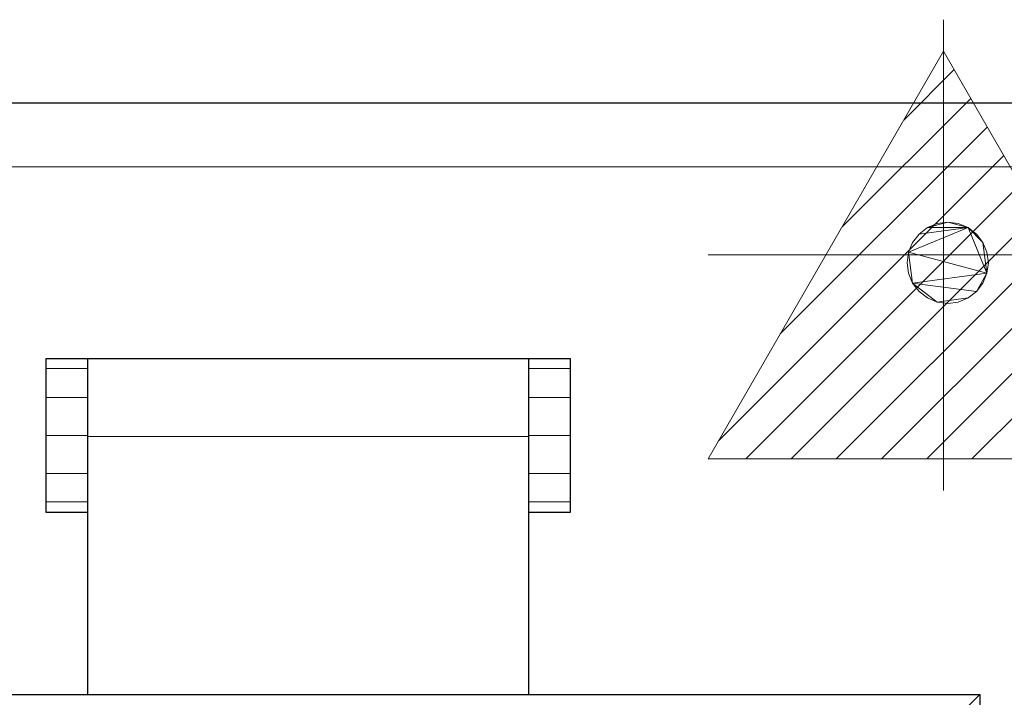
# Model space of a CAD drawing. Extents: x 0 to 1709, y -1230 to 26.
# Drawn here: x 1210 to 1518, y -186 to 26 of the extents above; entities that cross this region are included whole.
import ezdxf

# ---------------------------------------------------------------- set-up
doc = ezdxf.new("R2010")
doc.units = 0
doc.header["$LTSCALE"] = 150
doc.header["$MEASUREMENT"] = 0
doc.layers.get('0').update_dxf_attribs({"linetype": 'CONTINUOUS'})
for name, color, linetype in [('IQ_200_2D', 1, 'CONTINUOUS'), ('IQ_200_3D', 1, 'CONTINUOUS'), ('IQ_204_2D', 7, 'CONTINUOUS')]:
    doc.layers.add(name, color=color, linetype=linetype)
doc.layers.add('IQ_CON_STEAMOUTLET_INT', color=7, linetype='CONTINUOUS', lineweight=15)

# ---------------------------------------------------------------- blocks, each defined once
blk = doc.blocks.new('*X3')
at = {"color": 0}
for p, q in [((260.203, 2213.232), (261.778, 2214.807)), ((258.271, 2209.886), (262.296, 2213.91)), ((256.339, 2206.54), (262.813, 2213.014)), ((254.407, 2203.194), (263.331, 2212.117)), ((255.261, 2202.634), (263.849, 2211.221)), ((256.676, 2202.634), (264.366, 2210.324)), ((258.09, 2202.634), (264.884, 2209.428)), ((259.504, 2202.634), (265.402, 2208.531)), ((260.918, 2202.634), (265.919, 2207.634)), ((262.333, 2202.634), (266.437, 2206.738)), ((263.747, 2202.634), (266.954, 2205.841)), ((265.161, 2202.634), (267.472, 2204.945)), ((266.575, 2202.634), (267.99, 2204.048)), ((267.989, 2202.634), (268.507, 2203.152))]:
    blk.add_line(p, q, dxfattribs=at)
blk = doc.blocks.new('condensation')
at = {"extrusion": (-1, 0, 0)}
blk.add_lwpolyline([(-0.017, 3.741), (-2.961, -1.359), (2.928, -1.359)], close=True, dxfattribs=at)
at = {"elevation": 1.191}
blk.add_lwpolyline([(0, 2.567), (-2.944, -2.533), (2.944, -2.533)], close=True, dxfattribs=at)
at = {"extrusion": (0, -1, 0), "elevation": -0.017}
blk.add_lwpolyline([(0, 3.741), (-2.944, -1.359), (2.944, -1.359)], close=True, dxfattribs=at)
at = {"extrusion": (-1, 0, 0), "xscale": 0.3999999999999773, "yscale": 0.3999999999999773, "zscale": 0.3999999999999773}
blk.add_blockref('*X3', (-104.595, -882.412), dxfattribs=at)
at = {"xscale": 0.4000000000000909, "yscale": 0.4000000000000909, "zscale": 0.4000000000000909}
blk.add_blockref('*X3', (-104.578, -883.587, 1.191), dxfattribs=at)
at = {"extrusion": (0, -1, 0), "xscale": 0.4000000000000909, "yscale": 0.4000000000000909, "zscale": 0.4000000000000909}
blk.add_blockref('*X3', (-104.578, -882.412, -0.017), dxfattribs=at)

msp = doc.modelspace()

# ---------------------------------------------------------------- linework, layer by layer
at = {"layer": 'IQ_200_2D'}
msp.add_line((0, 0), (1700, 0), dxfattribs=at)
at = {"layer": 'IQ_204_2D'}
for p, q in [((1382, -80), (1218, -80)), ((1218, -80), (1218, -128)), ((1231, -80), (1231, -185)), ((1369, -185), (1369, -80)), ((1382, -128), (1382, -80)), ((1218, -128), (1231, -128)), ((1369, -128), (1382, -128)), ((90, -185), (1510, -185)), ((1510, -185), (1510, -775))]:
    msp.add_line(p, q, dxfattribs=at)

# ---------------------------------------------------------------- block references
at = {"layer": 'IQ_CON_STEAMOUTLET_INT', "xscale": 25, "yscale": 25, "zscale": 25}
msp.add_blockref('condensation', (1498.71, -47.99), dxfattribs=at)

# ---------------------------------------------------------------- meshes
at = {"layer": 'IQ_200_3D', "lineweight": 9}
mesh = msp.add_polyface(dxfattribs=at)
corners = [(1700, -850, 860), (0, -850, 860), (0, 0, 860), (1700, 0, 860)]
mesh.append_faces([[corners[k] for k in face] for face in [(0, 1, 2, 3)]])
mesh = msp.add_polyface(dxfattribs=at)
corners = [(0, 0, 900), (0, -850, 900), (1700, -850, 900), (1700, 0, 900)]
mesh.append_faces([[corners[k] for k in face] for face in [(0, 1, 2, 3)]])
mesh = msp.add_polyface(dxfattribs=at)
corners = [(1700, 0, 900), (1700, 0, 860), (0, 0, 860), (0, 0, 900)]
mesh.append_faces([[corners[k] for k in face] for face in [(0, 1, 2, 3)]])
mesh = msp.add_polyface(dxfattribs=at)
corners = [(1699.2, -20, 860), (0.8, -20, 860), (0.8, -830, 860), (1540, -830, 860), (1540, -828.41, 860), (1699.2, -828.41, 860)]
mesh.append_faces([[corners[k] for k in face] for face in [(4, 2, 3)]], dxfattribs={"vtx0": -1})
mesh.append_faces([[corners[k] for k in face] for face in [(1, 2, 4, 0)]], dxfattribs={"vtx1": -1, "vtx2": -1})
mesh.append_faces([[corners[k] for k in face] for face in [(4, 5, 0)]], dxfattribs={"vtx2": -1})
mesh = msp.add_polyface(dxfattribs=at)
corners = [(1699.2, -20, 200), (1699.2, -828.41, 200), (1540, -828.41, 200), (1540, -830, 200), (0.8, -830, 200), (0.8, -20, 200)]
mesh.append_faces([[corners[k] for k in face] for face in [(4, 2, 3)]], dxfattribs={"vtx0": -1})
mesh.append_faces([[corners[k] for k in face] for face in [(2, 4, 5, 0)]], dxfattribs={"vtx0": -1, "vtx3": -1})
mesh.append_faces([[corners[k] for k in face] for face in [(1, 2, 0)]], dxfattribs={"vtx1": -1})
mesh = msp.add_polyface(dxfattribs=at)
corners = [(1699.2, -20, 860), (1699.2, -20, 200), (0.8, -20, 200), (0.8, -20, 860)]
mesh.append_faces([[corners[k] for k in face] for face in [(0, 1, 2, 3)]])
mesh = msp.add_polyface(dxfattribs=at)
corners = [(1500, -37.3, 200), (1496.71, -37.73, 200), (1493.65, -39, 200), (1491.02, -41.02, 200), (1489, -43.65, 200), (1487.73, -46.71, 200), (1487.3, -50, 200), (1487.73, -53.29, 200), (1489, -56.35, 200), (1491.02, -58.98, 200), (1493.65, -61, 200), (1496.71, -62.27, 200), (1500, -62.7, 200), (1503.29, -62.27, 200), (1506.35, -61, 200), (1508.98, -58.98, 200), (1511, -56.35, 200), (1512.27, -53.29, 200), (1512.7, -50, 200), (1512.27, -46.71, 200), (1511, -43.65, 200), (1508.98, -41.02, 200), (1506.35, -39, 200), (1503.29, -37.73, 200), (1600, -37.3, 200), (1596.71, -37.73, 200), (1593.65, -39, 200), (1591.02, -41.02, 200), (1589, -43.65, 200), (1587.73, -46.71, 200), (1587.3, -50, 200), (1587.73, -53.29, 200), (1589, -56.35, 200), (1591.02, -58.98, 200), (1593.65, -61, 200), (1596.71, -62.27, 200), (1600, -62.7, 200), (1603.29, -62.27, 200), (1606.35, -61, 200), (1608.98, -58.98, 200), (1611, -56.35, 200), (1612.27, -53.29, 200), (1612.7, -50, 200), (1612.27, -46.71, 200), (1611, -43.65, 200), (1608.98, -41.02, 200), (1606.35, -39, 200), (1603.29, -37.73, 200)]
mesh.append_faces([[corners[k] for k in face] for face in [(2, 0, 1), (22, 20, 21), (33, 30, 31, 32)]], dxfattribs={"vtx0": -1})
mesh.append_faces([[corners[k] for k in face] for face in [(15, 8, 11, 14), (30, 33, 42), (27, 30, 46, 26)]], dxfattribs={"vtx0": -1, "vtx1": -1, "vtx2": -1})
mesh.append_faces([[corners[k] for k in face] for face in [(17, 5, 8, 15), (22, 5, 17, 20)]], dxfattribs={"vtx0": -1, "vtx1": -1, "vtx2": -1, "vtx3": -1})
mesh.append_faces([[corners[k] for k in face] for face in [(33, 38, 39, 42)]], dxfattribs={"vtx0": -1, "vtx2": -1, "vtx3": -1})
mesh.append_faces([[corners[k] for k in face] for face in [(10, 11, 8, 9), (23, 0, 22), (47, 24, 46)]], dxfattribs={"vtx1": -1})
mesh.append_faces([[corners[k] for k in face] for face in [(2, 3, 22, 0), (45, 46, 30, 42)]], dxfattribs={"vtx1": -1, "vtx2": -1, "vtx3": -1})
mesh.append_faces([[corners[k] for k in face] for face in [(6, 7, 8, 5), (12, 13, 14, 11), (15, 16, 17), (18, 19, 20, 17), (36, 37, 38, 35), (43, 44, 45, 42)]], dxfattribs={"vtx2": -1})
mesh.append_faces([[corners[k] for k in face] for face in [(3, 4, 5, 22), (33, 34, 35, 38), (24, 25, 26, 46)]], dxfattribs={"vtx2": -1, "vtx3": -1})
mesh.append_faces([[corners[k] for k in face] for face in [(27, 28, 29, 30), (39, 40, 41, 42)]], dxfattribs={"vtx3": -1})
mesh = msp.add_polyface(dxfattribs=at)
corners = [(1500, -37.3, 190), (1503.29, -37.73, 190), (1506.35, -39, 190), (1508.98, -41.02, 190), (1511, -43.65, 190), (1512.27, -46.71, 190), (1512.7, -50, 190), (1512.27, -53.29, 190), (1511, -56.35, 190), (1508.98, -58.98, 190), (1506.35, -61, 190), (1503.29, -62.27, 190), (1500, -62.7, 190), (1496.71, -62.27, 190), (1493.65, -61, 190), (1491.02, -58.98, 190), (1489, -56.35, 190), (1487.73, -53.29, 190), (1487.3, -50, 190), (1487.73, -46.71, 190), (1489, -43.65, 190), (1491.02, -41.02, 190), (1493.65, -39, 190), (1496.71, -37.73, 190), (1600, -37.3, 190), (1603.29, -37.73, 190), (1606.35, -39, 190), (1608.98, -41.02, 190), (1611, -43.65, 190), (1612.27, -46.71, 190), (1612.7, -50, 190), (1612.27, -53.29, 190), (1611, -56.35, 190), (1608.98, -58.98, 190), (1606.35, -61, 190), (1603.29, -62.27, 190), (1600, -62.7, 190), (1596.71, -62.27, 190), (1593.65, -61, 190), (1591.02, -58.98, 190), (1589, -56.35, 190), (1587.73, -53.29, 190), (1587.3, -50, 190), (1587.73, -46.71, 190), (1589, -43.65, 190), (1591.02, -41.02, 190), (1593.65, -39, 190), (1596.71, -37.73, 190)]
mesh.append_faces([[corners[k] for k in face] for face in [(16, 13, 14, 15), (0, 22, 23), (41, 39, 40), (24, 46, 47)]], dxfattribs={"vtx0": -1})
mesh.append_faces([[corners[k] for k in face] for face in [(22, 2, 21)]], dxfattribs={"vtx0": -1, "vtx1": -1})
mesh.append_faces([[corners[k] for k in face] for face in [(42, 30, 39, 41)]], dxfattribs={"vtx0": -1, "vtx1": -1, "vtx2": -1})
mesh.append_faces([[corners[k] for k in face] for face in [(19, 2, 7, 16)]], dxfattribs={"vtx0": -1, "vtx1": -1, "vtx2": -1, "vtx3": -1})
mesh.append_faces([[corners[k] for k in face] for face in [(39, 30, 33, 34), (26, 42, 45, 46)]], dxfattribs={"vtx0": -1, "vtx1": -1, "vtx3": -1})
mesh.append_faces([[corners[k] for k in face] for face in [(42, 26, 27, 30)]], dxfattribs={"vtx0": -1, "vtx2": -1, "vtx3": -1})
mesh.append_faces([[corners[k] for k in face] for face in [(9, 10, 13, 16)]], dxfattribs={"vtx1": -1, "vtx2": -1, "vtx3": -1})
mesh.append_faces([[corners[k] for k in face] for face in [(31, 32, 33, 30), (43, 44, 45, 42)]], dxfattribs={"vtx2": -1})
mesh.append_faces([[corners[k] for k in face] for face in [(7, 8, 9, 16), (2, 3, 4, 7), (0, 1, 2, 22), (19, 20, 21, 2), (24, 25, 26, 46), (37, 38, 39, 34)]], dxfattribs={"vtx2": -1, "vtx3": -1})
mesh.append_faces([[corners[k] for k in face] for face in [(10, 11, 12, 13), (4, 5, 6, 7), (16, 17, 18, 19), (34, 35, 36, 37), (27, 28, 29, 30)]], dxfattribs={"vtx3": -1})
mesh = msp.add_polyface(dxfattribs=at)
corners = [(1500, -62.7, 200), (1496.71, -62.27, 200), (1493.65, -61, 200), (1491.02, -58.98, 200), (1489, -56.35, 200), (1487.73, -53.29, 200), (1487.3, -50, 200), (1487.73, -46.71, 200), (1489, -43.65, 200), (1491.02, -41.02, 200), (1493.65, -39, 200), (1496.71, -37.73, 200), (1500, -37.3, 200), (1500, -37.3, 190), (1496.71, -37.73, 190), (1493.65, -39, 190), (1491.02, -41.02, 190), (1489, -43.65, 190), (1487.73, -46.71, 190), (1487.3, -50, 190), (1487.73, -53.29, 190), (1489, -56.35, 190), (1491.02, -58.98, 190), (1493.65, -61, 190), (1496.71, -62.27, 190), (1500, -62.7, 190)]
mesh.append_faces([[corners[k] for k in face] for face in [(13, 14, 11, 12), (0, 1, 24, 25)]], dxfattribs={"vtx1": -1})
mesh.append_faces([[corners[k] for k in face] for face in [(14, 15, 10, 11), (16, 17, 8, 9), (15, 16, 9, 10), (17, 18, 7, 8), (6, 7, 18, 19), (19, 20, 5, 6), (20, 21, 4, 5), (22, 23, 2, 3), (21, 22, 3, 4), (23, 24, 1, 2)]], dxfattribs={"vtx1": -1, "vtx3": -1})
mesh = msp.add_polyface(dxfattribs=at)
corners = [(1500, -37.3, 200), (1503.29, -37.73, 200), (1506.35, -39, 200), (1508.98, -41.02, 200), (1511, -43.65, 200), (1512.27, -46.71, 200), (1512.7, -50, 200), (1512.27, -53.29, 200), (1511, -56.35, 200), (1508.98, -58.98, 200), (1506.35, -61, 200), (1503.29, -62.27, 200), (1500, -62.7, 200), (1500, -62.7, 190), (1503.29, -62.27, 190), (1506.35, -61, 190), (1508.98, -58.98, 190), (1511, -56.35, 190), (1512.27, -53.29, 190), (1512.7, -50, 190), (1512.27, -46.71, 190), (1511, -43.65, 190), (1508.98, -41.02, 190), (1506.35, -39, 190), (1503.29, -37.73, 190), (1500, -37.3, 190)]
mesh.append_faces([[corners[k] for k in face] for face in [(13, 14, 11, 12), (0, 1, 24, 25)]], dxfattribs={"vtx1": -1})
mesh.append_faces([[corners[k] for k in face] for face in [(14, 15, 10, 11), (16, 17, 8, 9), (15, 16, 9, 10), (17, 18, 7, 8), (6, 7, 18, 19), (19, 20, 5, 6), (20, 21, 4, 5), (22, 23, 2, 3), (21, 22, 3, 4), (23, 24, 1, 2)]], dxfattribs={"vtx1": -1, "vtx3": -1})
mesh = msp.add_polyface(dxfattribs=at)
corners = [(1218, -128, 924), (1218, -124.82, 935.94), (1218, -115.93, 944.83), (1218, -104, 948), (1218, -92.13, 944.86), (1218, -83.09, 935.78), (1218, -80, 924), (1218, -80, 900), (1218, -128, 900)]
mesh.append_faces([[corners[k] for k in face] for face in [(5, 3, 4), (3, 1, 2)]], dxfattribs={"vtx0": -1})
mesh.append_faces([[corners[k] for k in face] for face in [(5, 0, 1, 3)]], dxfattribs={"vtx0": -1, "vtx2": -1, "vtx3": -1})
mesh.append_faces([[corners[k] for k in face] for face in [(8, 0, 6, 7)]], dxfattribs={"vtx1": -1})
mesh.append_faces([[corners[k] for k in face] for face in [(5, 6, 0)]], dxfattribs={"vtx1": -1, "vtx2": -1})
mesh = msp.add_polyface(dxfattribs=at)
corners = [(1218, -80, 900), (1231, -80, 900), (1231, -128, 900), (1218, -128, 900)]
mesh.append_faces([[corners[k] for k in face] for face in [(0, 1, 2, 3)]])
mesh = msp.add_polyface(dxfattribs=at)
corners = [(1218, -80, 924), (1231, -80, 924), (1231, -80, 900), (1218, -80, 900)]
mesh.append_faces([[corners[k] for k in face] for face in [(0, 1, 2, 3)]])
mesh = msp.add_polyface(dxfattribs=at)
corners = [(1218, -83.09, 935.78), (1231, -83.09, 935.78), (1231, -80, 924), (1218, -80, 924)]
mesh.append_faces([[corners[k] for k in face] for face in [(0, 1, 2, 3)]])
mesh = msp.add_polyface(dxfattribs=at)
corners = [(1231, -185, 910), (1231, -185, 930), (1231, -104.29, 930), (1231, -80, 924), (1231, -80, 910)]
mesh.append_faces([[corners[k] for k in face] for face in [(2, 0, 1)]], dxfattribs={"vtx0": -1})
mesh.append_faces([[corners[k] for k in face] for face in [(4, 0, 2, 3)]], dxfattribs={"vtx1": -1})
mesh = msp.add_polyface(dxfattribs=at)
corners = [(1231, -104.29, 930), (1369, -104.29, 930), (1369, -80, 924), (1231, -80, 924)]
mesh.append_faces([[corners[k] for k in face] for face in [(0, 1, 2, 3)]])
mesh = msp.add_polyface(dxfattribs=at)
corners = [(1231, -80, 924), (1369, -80, 924), (1369, -80, 910), (1231, -80, 910)]
mesh.append_faces([[corners[k] for k in face] for face in [(0, 1, 2, 3)]])
mesh = msp.add_polyface(dxfattribs=at)
corners = [(1231, -80, 910), (1369, -80, 910), (1369, -185, 910), (1231, -185, 910)]
mesh.append_faces([[corners[k] for k in face] for face in [(0, 1, 2, 3)]])
mesh = msp.add_polyface(dxfattribs=at)
corners = [(1231, -128, 924), (1231, -128, 900), (1231, -80, 900), (1231, -80, 924), (1231, -83.09, 935.78), (1231, -92.13, 944.86), (1231, -104, 948), (1231, -115.93, 944.83), (1231, -124.82, 935.94)]
mesh.append_faces([[corners[k] for k in face] for face in [(6, 8, 4, 5)]], dxfattribs={"vtx0": -1, "vtx1": -1})
mesh.append_faces([[corners[k] for k in face] for face in [(0, 3, 4, 8)]], dxfattribs={"vtx0": -1, "vtx2": -1})
mesh.append_faces([[corners[k] for k in face] for face in [(6, 7, 8), (1, 2, 3, 0)]], dxfattribs={"vtx2": -1})
mesh = msp.add_polyface(dxfattribs=at)
corners = [(1369, -185, 910), (1369, -80, 910), (1369, -80, 924), (1369, -104.29, 930), (1369, -185, 930)]
mesh.append_faces([[corners[k] for k in face] for face in [(3, 4, 0), (1, 2, 3, 0)]], dxfattribs={"vtx2": -1})
mesh = msp.add_polyface(dxfattribs=at)
corners = [(1369, -128, 924), (1369, -124.82, 935.94), (1369, -115.93, 944.83), (1369, -104, 948), (1369, -92.13, 944.86), (1369, -83.09, 935.78), (1369, -80, 924), (1369, -80, 900), (1369, -128, 900)]
mesh.append_faces([[corners[k] for k in face] for face in [(5, 3, 4), (3, 1, 2)]], dxfattribs={"vtx0": -1})
mesh.append_faces([[corners[k] for k in face] for face in [(5, 0, 1, 3)]], dxfattribs={"vtx0": -1, "vtx2": -1, "vtx3": -1})
mesh.append_faces([[corners[k] for k in face] for face in [(8, 0, 6, 7)]], dxfattribs={"vtx1": -1})
mesh.append_faces([[corners[k] for k in face] for face in [(5, 6, 0)]], dxfattribs={"vtx1": -1, "vtx2": -1})
mesh = msp.add_polyface(dxfattribs=at)
corners = [(1369, -80, 900), (1382, -80, 900), (1382, -128, 900), (1369, -128, 900)]
mesh.append_faces([[corners[k] for k in face] for face in [(0, 1, 2, 3)]])
mesh = msp.add_polyface(dxfattribs=at)
corners = [(1369, -80, 924), (1382, -80, 924), (1382, -80, 900), (1369, -80, 900)]
mesh.append_faces([[corners[k] for k in face] for face in [(0, 1, 2, 3)]])
mesh = msp.add_polyface(dxfattribs=at)
corners = [(1369, -83.09, 935.78), (1382, -83.09, 935.78), (1382, -80, 924), (1369, -80, 924)]
mesh.append_faces([[corners[k] for k in face] for face in [(0, 1, 2, 3)]])
mesh = msp.add_polyface(dxfattribs=at)
corners = [(1382, -128, 924), (1382, -128, 900), (1382, -80, 900), (1382, -80, 924), (1382, -83.09, 935.78), (1382, -92.13, 944.86), (1382, -104, 948), (1382, -115.93, 944.83), (1382, -124.82, 935.94)]
mesh.append_faces([[corners[k] for k in face] for face in [(6, 8, 4, 5)]], dxfattribs={"vtx0": -1, "vtx1": -1})
mesh.append_faces([[corners[k] for k in face] for face in [(0, 3, 4, 8)]], dxfattribs={"vtx0": -1, "vtx2": -1})
mesh.append_faces([[corners[k] for k in face] for face in [(6, 7, 8), (1, 2, 3, 0)]], dxfattribs={"vtx2": -1})
mesh = msp.add_polyface(dxfattribs=at)
corners = [(1218, -92.13, 944.86), (1231, -92.13, 944.86), (1231, -83.09, 935.78), (1218, -83.09, 935.78)]
mesh.append_faces([[corners[k] for k in face] for face in [(0, 1, 2, 3)]])
mesh = msp.add_polyface(dxfattribs=at)
corners = [(1369, -92.13, 944.86), (1382, -92.13, 944.86), (1382, -83.09, 935.78), (1369, -83.09, 935.78)]
mesh.append_faces([[corners[k] for k in face] for face in [(0, 1, 2, 3)]])
mesh = msp.add_polyface(dxfattribs=at)
corners = [(1218, -104, 948), (1231, -104, 948), (1231, -92.13, 944.86), (1218, -92.13, 944.86)]
mesh.append_faces([[corners[k] for k in face] for face in [(0, 1, 2, 3)]])
mesh = msp.add_polyface(dxfattribs=at)
corners = [(1369, -104, 948), (1382, -104, 948), (1382, -92.13, 944.86), (1369, -92.13, 944.86)]
mesh.append_faces([[corners[k] for k in face] for face in [(0, 1, 2, 3)]])
mesh = msp.add_polyface(dxfattribs=at)
corners = [(1218, -115.93, 944.83), (1231, -115.93, 944.83), (1231, -104, 948), (1218, -104, 948)]
mesh.append_faces([[corners[k] for k in face] for face in [(0, 1, 2, 3)]])
mesh = msp.add_polyface(dxfattribs=at)
corners = [(1231, -185, 930), (1369, -185, 930), (1369, -104.29, 930), (1231, -104.29, 930)]
mesh.append_faces([[corners[k] for k in face] for face in [(0, 1, 2, 3)]])
mesh = msp.add_polyface(dxfattribs=at)
corners = [(1369, -115.93, 944.83), (1382, -115.93, 944.83), (1382, -104, 948), (1369, -104, 948)]
mesh.append_faces([[corners[k] for k in face] for face in [(0, 1, 2, 3)]])
mesh = msp.add_polyface(dxfattribs=at)
corners = [(1218, -124.82, 935.94), (1231, -124.82, 935.94), (1231, -115.93, 944.83), (1218, -115.93, 944.83)]
mesh.append_faces([[corners[k] for k in face] for face in [(0, 1, 2, 3)]])
mesh = msp.add_polyface(dxfattribs=at)
corners = [(1369, -124.82, 935.94), (1382, -124.82, 935.94), (1382, -115.93, 944.83), (1369, -115.93, 944.83)]
mesh.append_faces([[corners[k] for k in face] for face in [(0, 1, 2, 3)]])
mesh = msp.add_polyface(dxfattribs=at)
corners = [(1218, -128, 924), (1231, -128, 924), (1231, -124.82, 935.94), (1218, -124.82, 935.94)]
mesh.append_faces([[corners[k] for k in face] for face in [(0, 1, 2, 3)]])
mesh = msp.add_polyface(dxfattribs=at)
corners = [(1369, -128, 924), (1382, -128, 924), (1382, -124.82, 935.94), (1369, -124.82, 935.94)]
mesh.append_faces([[corners[k] for k in face] for face in [(0, 1, 2, 3)]])
mesh = msp.add_polyface(dxfattribs=at)
corners = [(1218, -128, 900), (1231, -128, 900), (1231, -128, 924), (1218, -128, 924)]
mesh.append_faces([[corners[k] for k in face] for face in [(0, 1, 2, 3)]])
mesh = msp.add_polyface(dxfattribs=at)
corners = [(1369, -128, 900), (1382, -128, 900), (1382, -128, 924), (1369, -128, 924)]
mesh.append_faces([[corners[k] for k in face] for face in [(0, 1, 2, 3)]])
mesh = msp.add_polyface(dxfattribs=at)
corners = [(1510, -185, 974), (1510, -185, 910), (90, -185, 910), (90, -185, 974)]
mesh.append_faces([[corners[k] for k in face] for face in [(0, 1, 2, 3)]])
mesh = msp.add_polyface(dxfattribs=at)
corners = [(1510, -185, 974), (90, -185, 974), (90, -755, 974), (1510, -755, 974)]
mesh.append_faces([[corners[k] for k in face] for face in [(0, 1, 2, 3)]])
mesh = msp.add_polyface(dxfattribs=at)
corners = [(1510, -185, 910), (1510, -775, 910), (90, -775, 910), (90, -185, 910), (108.74, -756.26, 910), (1491.26, -756.26, 910), (1491.26, -203.74, 910), (108.74, -203.74, 910)]
mesh.append_faces([[corners[k] for k in face] for face in [(3, 7, 4, 2), (2, 4, 5, 1)]], dxfattribs={"vtx0": -1, "vtx2": -1})
mesh.append_faces([[corners[k] for k in face] for face in [(6, 7, 3, 0), (5, 6, 0, 1)]], dxfattribs={"vtx1": -1, "vtx3": -1})
mesh = msp.add_polyface(dxfattribs=at)
corners = [(1231, -185, 910), (1369, -185, 910), (1369, -185, 930), (1231, -185, 930)]
mesh.append_faces([[corners[k] for k in face] for face in [(0, 1, 2, 3)]])
mesh = msp.add_polyface(dxfattribs=at)
corners = [(1510, -755, 974), (1510, -760.18, 973.32), (1510, -765, 971.32), (1510, -769.14, 968.14), (1510, -772.32, 964), (1510, -774.32, 959.18), (1510, -775, 954), (1510, -775, 910), (1510, -185, 910), (1510, -185, 974)]
mesh.append_faces([[corners[k] for k in face] for face in [(3, 1, 2), (0, 8, 9)]], dxfattribs={"vtx0": -1})
mesh.append_faces([[corners[k] for k in face] for face in [(1, 5, 6, 0)]], dxfattribs={"vtx0": -1, "vtx2": -1})
mesh.append_faces([[corners[k] for k in face] for face in [(0, 6, 7, 8)]], dxfattribs={"vtx0": -1, "vtx3": -1})
mesh.append_faces([[corners[k] for k in face] for face in [(3, 4, 5, 1)]], dxfattribs={"vtx2": -1, "vtx3": -1})

doc.saveas('drawing.dxf')
